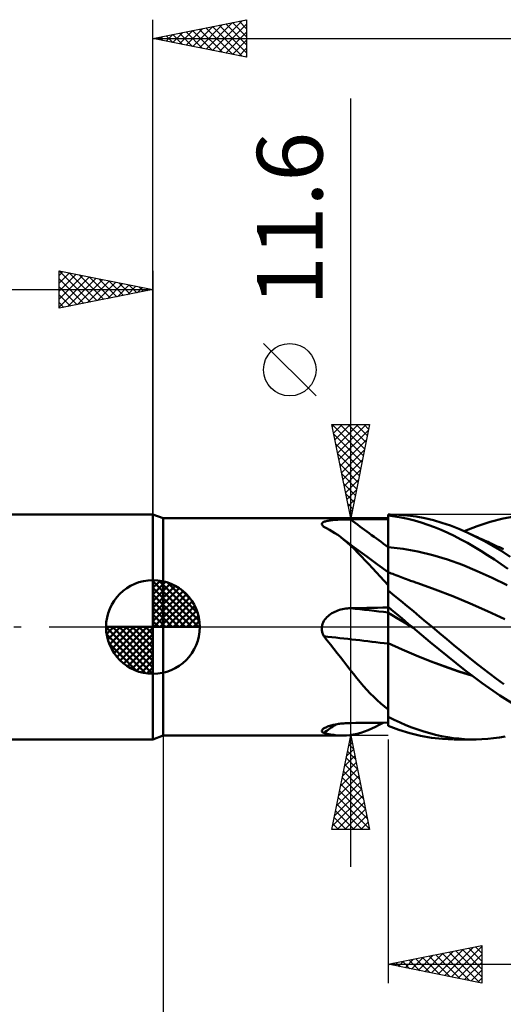
# Model space of a CAD drawing. Units: millimetres. Extents: x -84 to 89, y -64 to 64.
# Drawn here: x -7 to 19, y -20 to 32 of the extents above; entities that cross this region are included whole.
import ezdxf
from ezdxf.enums import TextEntityAlignment as Align

# ---------------------------------------------------------------- set-up
doc = ezdxf.new("R2010")
doc.units = ezdxf.units.MM
doc.header["$LTSCALE"] = 7.55
doc.linetypes.add('LONGDASH_DASH', pattern=[0.85, 0.4, -0.2, 0.05, -0.2])
for name, color, linetype in [('1', 4, 'CONTINUOUS'), ('2', 7, 'CONTINUOUS'), ('4', 2, 'LONGDASH_DASH'), ('CUT', 1, 'CONTINUOUS'), ('NOCUT', 7, 'CONTINUOUS'), ('SK1', 4, 'CONTINUOUS'), ('SK2', 7, 'CONTINUOUS'), ('SK4', 2, 'LONGDASH_DASH')]:
    doc.layers.add(name, color=color, linetype=linetype)
doc.styles.get("Standard").update_dxf_attribs({"font": 'Monospac821 BT'})

msp = doc.modelspace()

# ---------------------------------------------------------------- linework, layer by layer
at = {"layer": '1', "color": 4, "linetype": 'CONTINUOUS', "lineweight": 50}
for p, q in [((0.55, 5.8), (0, 6)), ((0, -6), (0, 6)), ((0.55, 5.8), (12.55, 5.8)), ((0.55, -5.8), (0.55, 5.8)), ((12.55, 6), (12.658, 6)), ((12.55, 5.946), (12.55, 6)), ((12.55, 5.994), (12.55, 5.995)), ((12.55, 5.994), (12.55, 5.994)), ((12.55, 5.994), (12.55, 5.994)), ((12.55, 5.994), (12.55, 5.994)), ((12.55, 5.994), (12.55, 5.994)), ((12.55, 5.994), (12.55, 5.994)), ((12.55, 5.994), (12.55, 5.994)), ((12.899, 5.899), (12.55, 5.946)), ((12.55, 5.945), (12.55, 5.946)), ((12.55, 5.944), (12.55, 5.945)), ((12.55, 5.943), (12.55, 5.944)), ((12.55, 5.942), (12.55, 5.943)), ((12.55, 5.941), (12.55, 5.942)), ((12.55, 5.7), (12.55, 5.941)), ((12.55, 5.7), (12.55, 5.941)), ((12.55, 5.913), (12.55, 5.941)), ((12.55, 5.941), (12.55, 5.941)), ((12.55, 5.885), (12.55, 5.913)), ((12.55, 5.858), (12.55, 5.885)), ((12.55, 5.83), (12.55, 5.858)), ((12.55, 5.803), (12.55, 5.83)), ((12.55, 5.775), (12.55, 5.803)), ((13.116, 5.987), (12.656, 6)), ((13.246, 5.838), (12.899, 5.899)), ((13.574, 5.95), (13.116, 5.987)), ((13.595, 5.762), (13.246, 5.838)), ((14.035, 5.888), (13.574, 5.95)), ((14.497, 5.801), (14.035, 5.888)), ((14.959, 5.692), (14.497, 5.801)), ((17.994, 5.615), (18.69, 5.793)), ((18.69, 5.793), (19.38, 5.917)), ((9.011, 5.487), (9.014, 5.51)), ((9.014, 5.464), (9.011, 5.487)), ((9.014, 5.51), (9.023, 5.531)), ((9.023, 5.44), (9.014, 5.464)), ((9.023, 5.531), (9.038, 5.551)), ((9.038, 5.415), (9.023, 5.44)), ((9.038, 5.551), (9.06, 5.57)), ((9.058, 5.391), (9.038, 5.415)), ((9.084, 5.366), (9.058, 5.391)), ((9.06, 5.57), (9.087, 5.588)), ((9.113, 5.341), (9.084, 5.366)), ((9.087, 5.588), (9.12, 5.605)), ((9.266, 5.267), (9.113, 5.341)), ((9.12, 5.605), (9.157, 5.62)), ((9.157, 5.62), (9.199, 5.634)), ((9.199, 5.634), (9.245, 5.647)), ((9.245, 5.647), (9.294, 5.658)), ((9.417, 5.187), (9.266, 5.267)), ((9.294, 5.658), (9.347, 5.669)), ((9.347, 5.669), (9.402, 5.678)), ((9.402, 5.678), (9.459, 5.687)), ((9.459, 5.687), (9.519, 5.694)), ((9.519, 5.694), (9.58, 5.701)), ((9.58, 5.701), (9.643, 5.707)), ((9.643, 5.707), (9.708, 5.713)), ((9.708, 5.713), (9.774, 5.718)), ((9.774, 5.718), (9.841, 5.722)), ((9.841, 5.722), (9.909, 5.726)), ((9.909, 5.726), (9.978, 5.73)), ((9.978, 5.73), (10.047, 5.732)), ((10.047, 5.732), (10.117, 5.735)), ((10.117, 5.735), (10.187, 5.737)), ((10.187, 5.737), (10.258, 5.739)), ((10.258, 5.739), (10.33, 5.74)), ((10.33, 5.74), (10.402, 5.741)), ((10.402, 5.741), (10.473, 5.742)), ((10.473, 5.742), (10.545, 5.742)), ((10.545, 5.742), (10.832, 5.743)), ((10.832, 5.743), (11.118, 5.744)), ((11.118, 5.744), (11.404, 5.745)), ((11.404, 5.745), (11.691, 5.746)), ((11.691, 5.746), (11.977, 5.747)), ((11.977, 5.747), (12.263, 5.747)), ((12.263, 5.747), (12.55, 5.748)), ((12.55, 5.747), (12.55, 5.775)), ((12.55, 5.534), (12.55, 5.747)), ((12.55, 5.46), (12.55, 5.7)), ((12.55, 5.46), (12.55, 5.7)), ((12.55, 5.321), (12.55, 5.534)), ((12.551, 5.219), (12.55, 5.46)), ((12.551, 5.219), (12.55, 5.46)), ((12.55, 5.109), (12.55, 5.321)), ((13.949, 5.673), (13.595, 5.762)), ((14.304, 5.57), (13.949, 5.673)), ((14.66, 5.453), (14.304, 5.57)), ((15.016, 5.322), (14.66, 5.453)), ((15.418, 5.559), (14.959, 5.692)), ((15.372, 5.179), (15.016, 5.322)), ((15.869, 5.405), (15.418, 5.559)), ((16.316, 5.229), (15.869, 5.405)), ((16.606, 5.104), (17.297, 5.385)), ((17.297, 5.385), (17.994, 5.615)), ((9.564, 5.1), (9.417, 5.187)), ((9.71, 5.007), (9.564, 5.1)), ((9.855, 4.909), (9.71, 5.007)), ((9.998, 4.803), (9.855, 4.909)), ((10.184, 4.656), (9.998, 4.803)), ((10.132, 4.702), (9.998, 4.803)), ((12.55, 4.896), (12.55, 5.109)), ((12.55, 4.683), (12.55, 4.896)), ((12.551, 4.978), (12.551, 5.219)), ((12.551, 4.978), (12.551, 5.219)), ((12.552, 4.738), (12.551, 4.978)), ((12.552, 4.738), (12.551, 4.978)), ((12.552, 4.497), (12.552, 4.738)), ((12.552, 4.497), (12.552, 4.738)), ((15.726, 5.022), (15.372, 5.179)), ((16.078, 4.854), (15.726, 5.022)), ((16.427, 4.673), (16.078, 4.854)), ((16.763, 5.034), (16.316, 5.229)), ((17.222, 4.814), (16.763, 5.034)), ((16.9, 4.971), (16.763, 5.034)), ((17.036, 4.909), (16.9, 4.971)), ((17.173, 4.846), (17.036, 4.909)), ((17.31, 4.784), (17.173, 4.846)), ((17.683, 4.576), (17.222, 4.814)), ((17.447, 4.721), (17.31, 4.784)), ((10.266, 4.601), (10.132, 4.702)), ((10.37, 4.498), (10.184, 4.656)), ((10.725, 4.257), (10.266, 4.601)), ((10.558, 4.329), (10.37, 4.498)), ((10.747, 4.149), (10.558, 4.329)), ((11.402, 3.754), (10.725, 4.257)), ((12.55, 4.47), (12.55, 4.683)), ((12.55, 4.257), (12.55, 4.47)), ((12.552, 4.257), (12.55, 4.257)), ((12.55, 4.195), (12.55, 4.257)), ((12.552, 4.257), (12.552, 4.497)), ((12.552, 4.257), (12.552, 4.497)), ((12.553, 4.194), (12.552, 4.257)), ((13.345, 4.164), (12.552, 4.257)), ((16.779, 4.481), (16.427, 4.673)), ((17.137, 4.276), (16.779, 4.481)), ((17.496, 4.061), (17.137, 4.276)), ((17.584, 4.659), (17.447, 4.721)), ((17.721, 4.596), (17.584, 4.659)), ((18.144, 4.319), (17.683, 4.576)), ((17.858, 4.534), (17.721, 4.596)), ((17.95, 4.492), (17.858, 4.534)), ((18.042, 4.45), (17.95, 4.492)), ((18.152, 4.4), (18.042, 4.45)), ((18.605, 4.043), (18.144, 4.319)), ((18.261, 4.35), (18.152, 4.4)), ((18.371, 4.299), (18.261, 4.35)), ((18.481, 4.249), (18.371, 4.299)), ((18.591, 4.199), (18.481, 4.249)), ((10.939, 3.958), (10.747, 4.149)), ((11.133, 3.759), (10.939, 3.958)), ((11.326, 3.554), (11.133, 3.759)), ((11.975, 3.336), (11.402, 3.754)), ((12.55, 4.132), (12.55, 4.195)), ((12.55, 4.07), (12.55, 4.132)), ((12.55, 4.008), (12.55, 4.07)), ((12.55, 3.946), (12.55, 4.008)), ((12.55, 3.884), (12.55, 3.946)), ((12.55, 3.822), (12.55, 3.884)), ((12.55, 3.762), (12.55, 3.822)), ((12.55, 3.701), (12.55, 3.762)), ((12.55, 3.642), (12.55, 3.701)), ((12.553, 4.132), (12.553, 4.194)), ((12.553, 4.069), (12.553, 4.132)), ((12.553, 4.007), (12.553, 4.069)), ((12.553, 3.945), (12.553, 4.007)), ((12.553, 3.883), (12.553, 3.945)), ((12.553, 3.822), (12.553, 3.883)), ((12.553, 3.761), (12.553, 3.822)), ((12.553, 3.7), (12.553, 3.761)), ((12.553, 3.663), (12.553, 3.724)), ((12.553, 3.641), (12.553, 3.7)), ((14.137, 4.022), (13.345, 4.164)), ((14.929, 3.831), (14.137, 4.022)), ((15.721, 3.593), (14.929, 3.831)), ((17.856, 3.836), (17.496, 4.061)), ((18.216, 3.601), (17.856, 3.836)), ((18.7, 4.149), (18.591, 4.199)), ((19.064, 3.749), (18.605, 4.043)), ((11.521, 3.344), (11.326, 3.554)), ((11.718, 3.129), (11.521, 3.344)), ((12.55, 2.92), (11.975, 3.336)), ((12.55, 3.584), (12.55, 3.642)), ((12.55, 3.528), (12.55, 3.584)), ((12.55, 3.472), (12.55, 3.528)), ((12.55, 3.418), (12.55, 3.472)), ((12.55, 3.365), (12.55, 3.418)), ((12.55, 3.314), (12.55, 3.365)), ((12.55, 3.265), (12.55, 3.314)), ((12.55, 3.218), (12.55, 3.265)), ((12.55, 3.173), (12.55, 3.218)), ((12.55, 3.13), (12.55, 3.173)), ((12.554, 3.603), (12.553, 3.663)), ((12.554, 3.583), (12.553, 3.641)), ((12.554, 3.544), (12.554, 3.603)), ((12.554, 3.526), (12.554, 3.583)), ((12.554, 3.487), (12.554, 3.544)), ((12.554, 3.471), (12.554, 3.526)), ((12.554, 3.431), (12.554, 3.487)), ((12.554, 3.417), (12.554, 3.471)), ((12.554, 3.377), (12.554, 3.431)), ((12.554, 3.364), (12.554, 3.417)), ((12.554, 3.324), (12.554, 3.377)), ((12.554, 3.313), (12.554, 3.364)), ((12.554, 3.274), (12.554, 3.324)), ((12.554, 3.264), (12.554, 3.313)), ((12.554, 3.225), (12.554, 3.274)), ((12.554, 3.216), (12.554, 3.264)), ((12.554, 3.178), (12.554, 3.225)), ((12.554, 3.171), (12.554, 3.216)), ((12.554, 3.134), (12.554, 3.178)), ((12.554, 3.128), (12.554, 3.171)), ((16.513, 3.307), (15.721, 3.593)), ((17.305, 2.984), (16.513, 3.307)), ((18.575, 3.356), (18.216, 3.601)), ((18.932, 3.103), (18.575, 3.356)), ((11.919, 2.91), (11.718, 3.129)), ((12.123, 2.687), (11.919, 2.91)), ((12.333, 2.46), (12.123, 2.687)), ((12.55, 3.089), (12.55, 3.13)), ((12.55, 3.051), (12.55, 3.089)), ((12.55, 3.015), (12.55, 3.051)), ((12.55, 2.981), (12.55, 3.015)), ((12.55, 2.95), (12.55, 2.981)), ((12.55, 2.922), (12.55, 2.95)), ((12.55, 2.921), (12.55, 2.922)), ((12.55, 2.922), (12.55, 2.922)), ((12.55, 2.921), (12.55, 2.922)), ((12.551, 2.921), (12.55, 2.921)), ((12.55, 2.921), (12.55, 2.921)), ((12.55, 2.921), (12.55, 2.921)), ((12.55, 2.921), (12.55, 2.921)), ((12.55, 2.92), (12.55, 2.921)), ((12.55, 2.23), (12.55, 2.92)), ((12.552, 2.921), (12.551, 2.921)), ((12.551, 2.707), (12.552, 2.772)), ((12.551, 2.631), (12.551, 2.707)), ((12.551, 2.544), (12.551, 2.631)), ((12.553, 2.92), (12.552, 2.921)), ((12.552, 2.897), (12.553, 2.914)), ((12.552, 2.867), (12.552, 2.897)), ((12.552, 2.825), (12.552, 2.867)), ((12.552, 2.772), (12.552, 2.825)), ((12.553, 2.92), (12.553, 2.92)), ((12.633, 2.889), (12.553, 2.92)), ((12.553, 2.914), (12.553, 2.92)), ((12.554, 3.092), (12.554, 3.134)), ((12.554, 3.087), (12.554, 3.128)), ((12.554, 3.052), (12.554, 3.092)), ((12.554, 3.049), (12.554, 3.087)), ((12.554, 3.015), (12.554, 3.052)), ((12.554, 3.013), (12.554, 3.049)), ((12.554, 2.981), (12.554, 3.015)), ((12.554, 2.979), (12.554, 3.013)), ((12.554, 2.949), (12.554, 2.981)), ((12.554, 2.948), (12.554, 2.979)), ((12.554, 2.92), (12.554, 2.949)), ((12.554, 2.92), (12.554, 2.948)), ((12.712, 2.857), (12.633, 2.889)), ((12.792, 2.826), (12.712, 2.857)), ((12.872, 2.794), (12.792, 2.826)), ((12.964, 2.758), (12.872, 2.794)), ((13.057, 2.722), (12.964, 2.758)), ((13.149, 2.687), (13.057, 2.722)), ((13.242, 2.651), (13.149, 2.687)), ((13.334, 2.617), (13.242, 2.651)), ((18.098, 2.627), (17.305, 2.984)), ((18.89, 2.236), (18.098, 2.627)), ((12.55, 2.23), (12.333, 2.46)), ((12.55, 2.336), (12.551, 2.445)), ((12.55, 2.216), (12.55, 2.336)), ((12.55, 2.152), (12.55, 2.23)), ((12.55, 2.086), (12.55, 2.216)), ((12.55, -5.283), (12.55, 2.152)), ((12.551, 2.445), (12.551, 2.544)), ((13.427, 2.582), (13.334, 2.617)), ((13.519, 2.548), (13.427, 2.582)), ((13.612, 2.515), (13.519, 2.548)), ((13.677, 2.492), (13.612, 2.515)), ((13.743, 2.468), (13.677, 2.492)), ((13.809, 2.445), (13.743, 2.468)), ((13.875, 2.422), (13.809, 2.445)), ((13.94, 2.4), (13.875, 2.422)), ((14.006, 2.377), (13.94, 2.4)), ((14.072, 2.355), (14.006, 2.377)), ((14.138, 2.333), (14.072, 2.355)), ((15.064, 2.006), (14.138, 2.333)), ((12.55, 1.947), (12.55, 2.086)), ((12.888, 1.668), (12.55, 1.941)), ((13.222, 1.393), (12.888, 1.668)), ((15.991, 1.642), (15.064, 2.006)), ((16.918, 1.247), (15.991, 1.642)), ((12.732, 0.919), (12.55, 1.071)), ((12.55, 1.026), (12.55, 1.07)), ((12.55, 1.026), (12.55, 1.07)), ((13.557, 1.117), (13.222, 1.393)), ((13.892, 0.839), (13.557, 1.117)), ((17.844, 0.837), (16.918, 1.247)), ((9.28, 0.523), (9.343, 0.581)), ((9.343, 0.581), (9.41, 0.636)), ((9.41, 0.636), (9.48, 0.686)), ((9.48, 0.686), (9.552, 0.732)), ((9.552, 0.732), (9.627, 0.774)), ((9.627, 0.774), (9.705, 0.812)), ((9.705, 0.812), (9.785, 0.847)), ((9.785, 0.847), (9.866, 0.878)), ((9.866, 0.878), (9.948, 0.905)), ((9.948, 0.905), (10.031, 0.928)), ((10.031, 0.928), (10.115, 0.948)), ((10.115, 0.948), (10.2, 0.965)), ((10.2, 0.965), (10.286, 0.979)), ((10.286, 0.979), (10.372, 0.989)), ((10.372, 0.989), (10.459, 0.996)), ((10.459, 0.996), (10.545, 0.999)), ((10.545, 0.999), (10.832, 1.005)), ((10.832, 1.005), (11.118, 1.011)), ((11.118, 1.011), (11.404, 1.017)), ((11.404, 1.017), (11.691, 1.023)), ((11.691, 1.023), (11.977, 1.029)), ((11.977, 1.029), (12.263, 1.034)), ((12.263, 1.034), (12.55, 1.04)), ((12.55, 0.981), (12.55, 1.026)), ((12.55, 0.981), (12.55, 1.026)), ((12.551, 0.936), (12.55, 0.981)), ((12.551, 0.936), (12.55, 0.981)), ((12.551, 0.757), (12.55, 0.758)), ((12.551, 0.891), (12.551, 0.936)), ((12.551, 0.891), (12.551, 0.936)), ((12.552, 0.846), (12.551, 0.891)), ((12.552, 0.846), (12.551, 0.891)), ((12.551, 0.757), (12.551, 0.757)), ((12.552, 0.756), (12.551, 0.757)), ((12.552, 0.801), (12.552, 0.846)), ((12.552, 0.801), (12.552, 0.846)), ((12.552, 0.756), (12.552, 0.801)), ((12.552, 0.756), (12.552, 0.801)), ((12.553, 0.742), (12.552, 0.756)), ((12.553, 0.742), (12.552, 0.756)), ((12.771, 0.626), (12.552, 0.756)), ((12.553, 0.725), (12.553, 0.742)), ((12.553, 0.725), (12.553, 0.742)), ((12.553, 0.704), (12.553, 0.725)), ((12.553, 0.704), (12.553, 0.725)), ((12.553, 0.681), (12.553, 0.704)), ((12.553, 0.681), (12.553, 0.704)), ((12.553, 0.654), (12.553, 0.681)), ((12.553, 0.654), (12.553, 0.681)), ((12.553, 0.624), (12.553, 0.654)), ((12.553, 0.624), (12.553, 0.654)), ((12.553, 0.591), (12.553, 0.624)), ((12.553, 0.591), (12.553, 0.624)), ((12.553, 0.555), (12.553, 0.591)), ((12.553, 0.555), (12.553, 0.591)), ((12.553, 0.516), (12.553, 0.555)), ((12.553, 0.516), (12.553, 0.555)), ((12.913, 0.767), (12.732, 0.919)), ((12.99, 0.494), (12.771, 0.626)), ((13.094, 0.615), (12.913, 0.767)), ((13.275, 0.462), (13.094, 0.615)), ((14.229, 0.56), (13.892, 0.839)), ((14.566, 0.28), (14.229, 0.56)), ((18.771, 0.413), (17.844, 0.837)), ((9.012, -0.046), (9.016, 0)), ((9.016, 0), (9.03, 0.083)), ((9.03, 0.083), (9.053, 0.165)), ((9.053, 0.165), (9.085, 0.245)), ((9.085, 0.245), (9.124, 0.32)), ((9.124, 0.32), (9.17, 0.392)), ((9.17, 0.392), (9.223, 0.459)), ((9.223, 0.459), (9.28, 0.523)), ((12.554, 0.475), (12.553, 0.516)), ((12.554, 0.475), (12.553, 0.516)), ((12.554, 0.431), (12.554, 0.475)), ((12.554, 0.431), (12.554, 0.475)), ((12.554, 0.384), (12.554, 0.431)), ((12.554, 0.384), (12.554, 0.431)), ((12.554, 0.336), (12.554, 0.384)), ((12.554, 0.335), (12.554, 0.384)), ((12.554, 0.285), (12.554, 0.336)), ((12.554, 0.284), (12.554, 0.335)), ((12.554, 0.231), (12.554, 0.285)), ((12.554, 0.231), (12.554, 0.284)), ((12.554, 0.176), (12.554, 0.231)), ((12.554, 0.176), (12.554, 0.231)), ((12.554, 0.119), (12.554, 0.176)), ((12.554, 0.119), (12.554, 0.176)), ((12.554, 0.06), (12.554, 0.119)), ((12.554, 0.06), (12.554, 0.119)), ((12.554, 0), (12.554, 0.06)), ((12.554, 0), (12.554, 0.06)), ((12.554, -0.075), (12.554, 0)), ((12.554, -0.075), (12.554, 0)), ((13.208, 0.361), (12.99, 0.494)), ((13.427, 0.229), (13.208, 0.361)), ((13.456, 0.308), (13.275, 0.462)), ((13.646, 0.097), (13.427, 0.229)), ((13.639, 0.154), (13.456, 0.308)), ((13.823, 0), (13.639, 0.154)), ((13.864, -0.034), (13.646, 0.097)), ((13.837, -0.012), (13.823, 0)), ((14.903, 0), (14.566, 0.28)), ((15.292, -0.325), (14.903, 0)), ((9.011, -0.093), (9.012, -0.046)), ((9.012, -0.14), (9.011, -0.093)), ((9.017, -0.187), (9.012, -0.14)), ((9.024, -0.234), (9.017, -0.187)), ((9.033, -0.28), (9.024, -0.234)), ((9.045, -0.325), (9.033, -0.28)), ((9.059, -0.37), (9.045, -0.325)), ((9.075, -0.414), (9.059, -0.37)), ((9.093, -0.457), (9.075, -0.414)), ((9.113, -0.5), (9.093, -0.457)), ((9.298, -0.721), (9.113, -0.5)), ((12.554, -0.152), (12.554, -0.075)), ((12.554, -0.151), (12.554, -0.075)), ((12.554, -0.229), (12.554, -0.151)), ((12.554, -0.23), (12.554, -0.152)), ((12.554, -0.309), (12.554, -0.229)), ((12.554, -0.309), (12.554, -0.23)), ((12.554, -0.389), (12.554, -0.309)), ((12.554, -0.389), (12.554, -0.309)), ((12.554, -0.469), (12.554, -0.389)), ((12.554, -0.47), (12.554, -0.389)), ((12.554, -0.55), (12.554, -0.469)), ((12.554, -0.55), (12.554, -0.47)), ((13.844, -0.017), (13.837, -0.012)), ((13.851, -0.023), (13.844, -0.017)), ((13.857, -0.029), (13.851, -0.023)), ((13.864, -0.035), (13.857, -0.029)), ((14.793, -0.806), (13.864, -0.035)), ((15.676, -0.646), (15.292, -0.325)), ((9.479, -0.943), (9.298, -0.721)), ((9.656, -1.167), (9.479, -0.943)), ((12.55, -0.867), (12.55, -0.867)), ((12.551, -0.868), (12.55, -0.867)), ((12.55, -0.871), (12.55, -0.871)), ((12.551, -0.872), (12.55, -0.871)), ((12.553, -0.869), (12.551, -0.868)), ((12.552, -0.872), (12.551, -0.872)), ((12.553, -0.872), (12.552, -0.872)), ((12.554, -0.869), (12.553, -0.869)), ((12.553, -0.873), (12.553, -0.872)), ((12.554, -0.873), (12.553, -0.873)), ((12.554, -0.631), (12.554, -0.55)), ((12.554, -0.631), (12.554, -0.55)), ((12.554, -0.711), (12.554, -0.631)), ((12.554, -0.711), (12.554, -0.631)), ((12.554, -0.791), (12.554, -0.711)), ((12.554, -0.791), (12.554, -0.711)), ((12.554, -0.869), (12.554, -0.791)), ((12.554, -0.869), (12.554, -0.791)), ((13.291, -1.2), (12.554, -0.869)), ((12.554, -0.87), (12.554, -0.869)), ((12.554, -0.87), (12.554, -0.869)), ((12.554, -0.871), (12.554, -0.87)), ((12.554, -0.871), (12.554, -0.87)), ((12.554, -0.87), (12.554, -0.87)), ((12.554, -0.872), (12.554, -0.871)), ((12.554, -0.872), (12.554, -0.871)), ((12.554, -0.871), (12.554, -0.871)), ((12.554, -0.871), (12.554, -0.871)), ((12.554, -0.873), (12.554, -0.872)), ((12.554, -0.873), (12.554, -0.872)), ((12.554, -0.872), (12.554, -0.872)), ((12.554, -0.872), (12.554, -0.872)), ((13.302, -1.21), (12.554, -0.873)), ((12.554, -1.06), (12.554, -0.873)), ((12.554, -1.06), (12.554, -0.873)), ((15.72, -1.565), (14.793, -0.806)), ((16.056, -0.965), (15.676, -0.646)), ((16.434, -1.28), (16.056, -0.965)), ((9.831, -1.391), (9.656, -1.167)), ((10.005, -1.616), (9.831, -1.391)), ((12.553, -1.446), (12.554, -1.251)), ((12.553, -1.446), (12.554, -1.251)), ((12.553, -1.645), (12.553, -1.446)), ((12.553, -1.644), (12.553, -1.446)), ((12.554, -1.251), (12.554, -1.06)), ((12.554, -1.251), (12.554, -1.06)), ((14.038, -1.518), (13.291, -1.2)), ((14.05, -1.53), (13.302, -1.21)), ((14.787, -1.818), (14.038, -1.518)), ((14.798, -1.83), (14.05, -1.53)), ((16.636, -2.299), (15.72, -1.565)), ((16.812, -1.59), (16.434, -1.28)), ((10.177, -1.841), (10.005, -1.616)), ((10.35, -2.065), (10.177, -1.841)), ((10.523, -2.288), (10.35, -2.065)), ((12.552, -2.26), (12.553, -2.052)), ((12.552, -2.263), (12.553, -2.054)), ((12.553, -1.847), (12.553, -1.644)), ((12.553, -1.848), (12.553, -1.645)), ((12.553, -2.052), (12.553, -1.847)), ((12.553, -2.054), (12.553, -1.848)), ((15.538, -2.099), (14.787, -1.818)), ((15.546, -2.112), (14.798, -1.83)), ((16.282, -2.36), (15.538, -2.099)), ((17.192, -1.894), (16.812, -1.59)), ((17.573, -2.191), (17.192, -1.894)), ((10.698, -2.51), (10.523, -2.288)), ((10.875, -2.731), (10.698, -2.51)), ((12.552, -2.47), (12.552, -2.26)), ((12.552, -2.473), (12.552, -2.263)), ((12.552, -2.683), (12.552, -2.47)), ((12.552, -2.685), (12.552, -2.473)), ((16.295, -2.374), (15.546, -2.112)), ((17.02, -2.591), (16.282, -2.36)), ((17.043, -2.609), (16.295, -2.374)), ((17.57, -2.999), (16.636, -2.299)), ((17.953, -2.483), (17.573, -2.191)), ((18.334, -2.768), (17.953, -2.483)), ((11.054, -2.947), (10.875, -2.731)), ((11.233, -3.156), (11.054, -2.947)), ((12.551, -3.11), (12.552, -2.896)), ((12.551, -3.112), (12.552, -2.898)), ((12.551, -3.324), (12.551, -3.11)), ((12.551, -3.326), (12.551, -3.112)), ((12.552, -2.896), (12.552, -2.683)), ((12.552, -2.898), (12.552, -2.685)), ((18.509, -3.649), (17.57, -2.999)), ((18.715, -3.047), (18.334, -2.768)), ((11.412, -3.357), (11.233, -3.156)), ((11.594, -3.55), (11.412, -3.357)), ((11.777, -3.736), (11.594, -3.55)), ((12.551, -3.538), (12.551, -3.324)), ((12.551, -3.541), (12.551, -3.326)), ((12.551, -3.751), (12.551, -3.538)), ((12.551, -3.754), (12.551, -3.541)), ((19.44, -4.24), (18.509, -3.649)), ((11.964, -3.915), (11.777, -3.736)), ((12.154, -4.085), (11.964, -3.915)), ((12.349, -4.248), (12.154, -4.085)), ((12.55, -3.964), (12.551, -3.751)), ((12.55, -3.965), (12.551, -3.754)), ((12.55, -4.174), (12.55, -3.964)), ((12.55, -4.175), (12.55, -3.965)), ((12.55, -4.382), (12.55, -4.174)), ((12.55, -4.383), (12.55, -4.175)), ((12.55, -4.403), (12.349, -4.248)), ((12.55, -4.588), (12.55, -4.382)), ((12.55, -4.588), (12.55, -4.383)), ((12.55, -4.791), (12.55, -4.588)), ((12.55, -4.791), (12.55, -4.588)), ((9.492, -5.262), (9.555, -5.245)), ((9.555, -5.245), (9.619, -5.229)), ((9.619, -5.229), (9.685, -5.215)), ((9.685, -5.215), (9.752, -5.201)), ((9.752, -5.201), (9.821, -5.189)), ((9.821, -5.189), (9.891, -5.177)), ((9.891, -5.177), (9.961, -5.167)), ((9.961, -5.167), (10.032, -5.158)), ((10.032, -5.158), (10.104, -5.15)), ((10.104, -5.15), (10.177, -5.143)), ((10.177, -5.143), (10.25, -5.137)), ((10.25, -5.137), (10.324, -5.132)), ((10.324, -5.132), (10.397, -5.129)), ((10.397, -5.129), (10.471, -5.126)), ((10.471, -5.126), (10.545, -5.125)), ((10.545, -5.125), (10.832, -5.122)), ((10.832, -5.122), (11.118, -5.119)), ((11.118, -5.119), (11.404, -5.116)), ((11.404, -5.116), (11.691, -5.113)), ((11.691, -5.113), (11.977, -5.111)), ((11.869, -5.328), (12.072, -5.223)), ((11.977, -5.111), (12.263, -5.108)), ((12.072, -5.223), (12.279, -5.108)), ((12.263, -5.108), (12.55, -5.105)), ((12.869, -4.957), (12.55, -4.799)), ((13.183, -5.102), (12.869, -4.957)), ((13.498, -5.238), (13.183, -5.102)), ((13.814, -5.362), (13.498, -5.238)), ((9.011, -5.551), (9.013, -5.527)), ((9.018, -5.573), (9.011, -5.551)), ((9.013, -5.527), (9.022, -5.502)), ((9.032, -5.595), (9.018, -5.573)), ((9.022, -5.502), (9.039, -5.477)), ((9.053, -5.614), (9.032, -5.595)), ((9.039, -5.477), (9.065, -5.452)), ((9.08, -5.633), (9.053, -5.614)), ((9.065, -5.452), (9.097, -5.426)), ((9.113, -5.65), (9.08, -5.633)), ((9.097, -5.426), (9.132, -5.404)), ((9.293, -5.695), (9.113, -5.65)), ((9.132, -5.404), (9.172, -5.381)), ((9.172, -5.381), (9.217, -5.359)), ((9.217, -5.359), (9.266, -5.338)), ((9.266, -5.338), (9.318, -5.318)), ((9.469, -5.732), (9.293, -5.695)), ((9.318, -5.318), (9.374, -5.298)), ((9.374, -5.298), (9.432, -5.279)), ((9.432, -5.279), (9.492, -5.262)), ((9.642, -5.762), (9.469, -5.732)), ((9.812, -5.783), (9.642, -5.762)), ((10.334, -5.794), (10.52, -5.776)), ((10.52, -5.776), (10.708, -5.746)), ((10.708, -5.746), (10.898, -5.705)), ((10.898, -5.705), (11.09, -5.651)), ((11.09, -5.651), (11.282, -5.586)), ((11.282, -5.586), (11.476, -5.51)), ((11.476, -5.51), (11.671, -5.424)), ((11.671, -5.424), (11.869, -5.328)), ((13.123, -5.496), (12.55, -5.283)), ((13.698, -5.673), (13.123, -5.496)), ((14.282, -5.813), (13.698, -5.673)), ((14.13, -5.475), (13.814, -5.362)), ((14.448, -5.578), (14.13, -5.475)), ((14.765, -5.67), (14.448, -5.578)), ((15.082, -5.751), (14.765, -5.67)), ((15.396, -5.82), (15.082, -5.751)), ((0, -6), (0.55, -5.8)), ((0.55, -5.8), (10.14, -5.8)), ((9.981, -5.796), (9.812, -5.783)), ((10.149, -5.8), (9.981, -5.796)), ((10.149, -5.8), (10.334, -5.794)), ((14.868, -5.914), (14.282, -5.813)), ((15.453, -5.977), (14.868, -5.914)), ((15.707, -5.878), (15.396, -5.82)), ((16.034, -6), (15.453, -5.977)), ((16.015, -5.925), (15.707, -5.878)), ((16.321, -5.96), (16.015, -5.925)), ((17.143, -6), (16.076, -6)), ((16.628, -5.984), (16.321, -5.96)), ((16.935, -5.997), (16.628, -5.984)), ((17.244, -5.999), (16.935, -5.997)), ((17.244, -5.999), (17.553, -5.99)), ((17.553, -5.99), (17.863, -5.97)), ((17.863, -5.97), (18.174, -5.939)), ((18.174, -5.939), (18.484, -5.896)), ((18.484, -5.896), (18.793, -5.843))]:
    msp.add_line(p, q, dxfattribs=at)
for centre, major_axis, ratio, start_param, end_param in [((66.502, 70.317), (-89.412, 47.534), 0.837495, 1.381077, 1.405825), ((66.502, -30.728), (-97.73, 26.511), 0.200083, 5.35047, 5.375219), ((66.048, -32.403), (-97.997, 26.583), 0.200083, 5.343136, 5.385499), ((66.048, -89.488), (-37.493, 94.363), 0.961153, 0.218868, 0.226897)]:
    msp.add_ellipse(centre, major_axis=major_axis, ratio=ratio, start_param=start_param, end_param=end_param, dxfattribs=at)
at = {"layer": '2', "color": 7, "linetype": 'CONTINUOUS', "lineweight": 25}
for p, q in [((0, 6), (0, 32.4)), ((0, 31.4), (5, 32.4)), ((2.479, 30.904), (3.718, 32.144)), ((2.832, 30.834), (4.248, 32.25)), ((3.186, 30.763), (4.779, 32.356)), ((3.532, 32.106), (5, 30.638)), ((3.539, 30.692), (5, 32.153)), ((3.885, 32.177), (5, 31.062)), ((4.239, 32.248), (5, 31.487)), ((4.592, 32.318), (5, 31.911)), ((4.946, 32.389), (5, 32.335)), ((5, 32.4), (5, 30.4)), ((0.703, 31.541), (1.055, 31.189)), ((0.711, 31.258), (1.066, 31.613)), ((1.057, 31.611), (1.585, 31.083)), ((1.064, 31.187), (1.597, 31.719)), ((1.41, 31.682), (2.116, 30.977)), ((1.418, 31.116), (2.127, 31.825)), ((1.764, 31.753), (2.646, 30.871)), ((1.771, 31.046), (2.657, 31.931)), ((2.118, 31.824), (3.176, 30.765)), ((2.125, 30.975), (3.188, 32.038)), ((2.471, 31.894), (3.707, 30.659)), ((2.825, 31.965), (4.237, 30.553)), ((3.178, 32.036), (4.767, 30.447)), ((3.893, 30.621), (5, 31.729)), ((0, 31.4), (38.55, 31.4)), ((5, 30.4), (0, 31.4)), ((0.004, 31.399), (0.006, 31.401)), ((0.35, 31.47), (0.525, 31.295)), ((0.357, 31.329), (0.536, 31.507)), ((4.246, 30.551), (5, 31.304)), ((4.6, 30.48), (5, 30.88)), ((4.953, 30.409), (5, 30.456)), ((10.55, -12.8), (10.55, 28.2)), ((8.7, 12.325), (5.9, 15.125)), ((10.55, 5.8), (9.55, 10.8)), ((9.55, 10.8), (11.55, 10.8)), ((9.565, 10.8), (11.219, 9.146)), ((9.571, 10.695), (9.676, 10.8)), ((9.641, 10.341), (10.1, 10.8)), ((9.712, 9.988), (10.524, 10.8)), ((9.783, 9.634), (10.949, 10.8)), ((9.854, 9.28), (11.373, 10.8)), ((9.989, 10.8), (11.29, 9.499)), ((10.413, 10.8), (11.36, 9.853)), ((11.55, 10.8), (10.55, 5.8)), ((10.838, 10.8), (11.431, 10.207)), ((11.262, 10.8), (11.502, 10.56)), ((9.652, 10.288), (11.148, 8.792)), ((9.924, 8.927), (11.488, 10.49)), ((9.758, 9.758), (11.077, 8.439)), ((9.995, 8.573), (11.382, 9.96)), ((9.864, 9.228), (11.007, 8.085)), ((10.066, 8.22), (11.276, 9.43)), ((9.97, 8.697), (10.936, 7.732)), ((10.136, 7.866), (11.17, 8.899)), ((10.076, 8.167), (10.865, 7.378)), ((10.207, 7.513), (11.063, 8.369)), ((10.182, 7.637), (10.795, 7.025)), ((10.278, 7.159), (10.957, 7.839)), ((10.288, 7.107), (10.724, 6.671)), ((10.349, 6.806), (10.851, 7.308)), ((10.394, 6.576), (10.653, 6.317)), ((10.419, 6.452), (10.745, 6.778)), ((9.55, 5.8), (12.55, 5.8)), ((10.49, 6.098), (10.639, 6.248)), ((10.5, 6.046), (10.582, 5.964)), ((0.55, -5.8), (0.55, -29)), ((12.55, -5.8), (9.55, -5.8)), ((9.55, -10.8), (10.55, -5.8)), ((10.436, -6.366), (10.625, -6.177)), ((10.455, -6.272), (10.691, -6.508)), ((10.526, -5.919), (10.585, -5.978)), ((10.543, -5.836), (10.554, -5.824)), ((10.55, -5.8), (11.55, -10.8)), ((12.55, -6), (12.55, -19)), ((10.33, -6.896), (10.696, -6.531)), ((10.384, -6.626), (10.797, -7.039)), ((10.118, -7.957), (10.837, -7.238)), ((10.224, -7.427), (10.767, -6.884)), ((10.243, -7.333), (11.009, -8.099)), ((10.314, -6.979), (10.903, -7.569)), ((10.012, -8.487), (10.908, -7.591)), ((10.172, -7.686), (11.116, -8.63)), ((9.8, -9.548), (11.049, -8.299)), ((9.906, -9.017), (10.979, -7.945)), ((10.031, -8.393), (11.328, -9.69)), ((10.102, -8.04), (11.222, -9.16)), ((9.694, -10.078), (11.12, -8.652)), ((9.96, -8.747), (11.434, -10.221)), ((9.588, -10.608), (11.191, -9.006)), ((9.819, -9.454), (11.165, -10.8)), ((9.821, -10.8), (11.261, -9.359)), ((9.89, -9.101), (11.54, -10.751)), ((9.748, -9.808), (10.74, -10.8)), ((10.245, -10.8), (11.332, -9.713)), ((9.677, -10.161), (10.316, -10.8)), ((10.669, -10.8), (11.403, -10.066)), ((11.094, -10.8), (11.474, -10.42)), ((11.55, -10.8), (9.55, -10.8)), ((9.607, -10.515), (9.892, -10.8)), ((11.518, -10.8), (11.544, -10.773)), ((12.55, -18), (17.55, -17)), ((14.861, -18.462), (16.016, -17.307)), ((15.214, -18.533), (16.547, -17.201)), ((15.568, -18.604), (17.077, -17.095)), ((15.921, -18.674), (17.55, -17.046)), ((16.153, -17.279), (17.55, -18.676)), ((16.507, -17.209), (17.55, -18.251)), ((16.86, -17.138), (17.55, -17.827)), ((17.214, -17.067), (17.55, -17.403)), ((17.55, -17), (17.55, -19)), ((13.093, -18.109), (13.365, -17.837)), ((13.325, -17.845), (13.713, -18.233)), ((13.447, -18.179), (13.895, -17.731)), ((13.678, -17.774), (14.243, -18.339)), ((13.8, -18.25), (14.425, -17.625)), ((14.032, -17.704), (14.773, -18.445)), ((14.154, -18.321), (14.956, -17.519)), ((14.386, -17.633), (15.304, -18.551)), ((14.507, -18.392), (15.486, -17.413)), ((14.739, -17.562), (15.834, -18.657)), ((15.093, -17.491), (16.364, -18.763)), ((15.446, -17.421), (16.895, -18.869)), ((15.8, -17.35), (17.425, -18.975)), ((16.275, -18.745), (17.55, -17.47)), ((12.55, -18), (38.55, -18)), ((17.55, -19), (12.55, -18)), ((12.618, -17.986), (12.652, -18.02)), ((12.739, -18.038), (12.834, -17.943)), ((12.971, -17.916), (13.182, -18.127)), ((16.629, -18.816), (17.55, -17.895)), ((16.982, -18.886), (17.55, -18.319)), ((17.336, -18.957), (17.55, -18.743))]:
    msp.add_line(p, q, dxfattribs=at)
msp.add_circle((7.3, 13.725), 1.4, dxfattribs=at)
at = {"layer": '4', "color": 2, "linetype": 'LONGDASH_DASH', "lineweight": 25}
msp.add_line((0, 0), (38.55, 0), dxfattribs=at)
at = {"layer": 'CUT', "color": 1, "linetype": 'CONTINUOUS', "lineweight": 25}
for p, q in [((35.55, 6), (12.55, 6)), ((12.55, 6), (12.55, 5.995)), ((12.55, 5.995), (12.56, 0)), ((12.56, 0), (38.55, 0))]:
    msp.add_line(p, q, dxfattribs=at)
at = {"layer": 'NOCUT', "color": 7, "linetype": 'CONTINUOUS', "lineweight": 25}
for p, q in [((0.55, 5.8), (0, 6)), ((0, 6), (0, 0)), ((12.55, 5.8), (0.55, 5.8)), ((12.56, 0), (12.55, 5.995)), ((12.55, 5.995), (12.55, 5.8)), ((0, 0), (12.56, 0))]:
    msp.add_line(p, q, dxfattribs=at)
at = {"layer": 'SK1', "color": 4, "linetype": 'CONTINUOUS', "lineweight": 50}
for p, q in [((0, 6), (-43.85, 6)), ((0, 0), (0, 2.5)), ((0, 2.435), (0.063, 2.498)), ((0, 2.081), (0.387, 2.469)), ((0, 2.435), (2.435, 0)), ((0, 1.728), (0.677, 2.405)), ((0, 1.374), (0.941, 2.315)), ((0, 1.021), (1.182, 2.202)), ((0.308, 2.481), (2.481, 0.308)), ((0.761, 2.381), (2.381, 0.761)), ((0, 2.081), (2.081, 0)), ((0, 0.667), (1.401, 2.069)), ((0, 0.314), (1.604, 1.917)), ((0, 1.728), (1.728, 0)), ((0.04, 0), (1.787, 1.747)), ((1.486, 2.01), (2.01, 1.486)), ((0, 1.374), (1.374, 0)), ((0.393, 0), (1.953, 1.559)), ((0.747, 0), (2.101, 1.354)), ((1.101, 0), (2.229, 1.129)), ((0, 1.021), (1.021, 0)), ((0, 0.667), (0.667, 0)), ((1.454, 0), (2.338, 0.884)), ((1.808, 0), (2.423, 0.615)), ((0, 0), (-2.5, 0)), ((-2.498, -0.063), (-2.435, 0)), ((-2.469, -0.387), (-2.081, 0)), ((-2.405, -0.677), (-1.728, 0)), ((-2.315, -0.941), (-1.374, 0)), ((-2.202, -1.182), (-1.021, 0)), ((-2.161, 0), (0, -2.161)), ((-2.069, -1.401), (-0.667, 0)), ((-1.917, -1.604), (-0.314, 0)), ((-1.808, 0), (0, -1.808)), ((-1.454, 0), (0, -1.454)), ((-1.101, 0), (0, -1.101)), ((-0.747, 0), (0, -0.747)), ((-0.393, 0), (0, -0.393)), ((-0.04, 0), (0, -0.04)), ((0, 0.314), (0.314, 0)), ((0, 0), (2.5, 0)), ((0, -2.5), (0, 0)), ((2.161, 0), (2.479, 0.318)), ((-2.5, -0.015), (-0.015, -2.5)), ((-2.466, -0.402), (-0.402, -2.466)), ((-1.747, -1.787), (0, -0.04)), ((-1.559, -1.953), (0, -0.393)), ((-2.337, -0.884), (-0.884, -2.337)), ((-1.354, -2.101), (0, -0.747)), ((-1.129, -2.229), (0, -1.101)), ((-0.884, -2.338), (0, -1.454)), ((-0.615, -2.423), (0, -1.808)), ((-0.318, -2.479), (0, -2.161)), ((-43.85, -6), (0, -6))]:
    msp.add_line(p, q, dxfattribs=at)
for start, end in [(90, 180), (0, 90), (180, 270), (270, 0)]:
    msp.add_arc((0, 0), 2.5, start, end, dxfattribs=at)
at = {"layer": 'SK2', "color": 7, "linetype": 'CONTINUOUS', "lineweight": 25}
for p, q in [((-5, 17), (-5, 19)), ((-5, 19), (0, 18)), ((-5, 18.759), (-4.799, 18.96)), ((-4.999, 19), (-3.333, 17.333)), ((0, 19), (0, 6)), ((-5, 18.335), (-4.445, 18.889)), ((-5, 17.91), (-4.092, 18.818)), ((-5, 17.486), (-3.738, 18.748)), ((-5, 17.062), (-3.385, 18.677)), ((-5, 18.576), (-3.686, 17.263)), ((-4.547, 17.091), (-3.031, 18.606)), ((-4.469, 18.894), (-2.979, 17.404)), ((-4.017, 17.197), (-2.678, 18.536)), ((-3.938, 18.788), (-2.626, 17.475)), ((-3.486, 17.303), (-2.324, 18.465)), ((-3.408, 18.682), (-2.272, 17.546)), ((-2.956, 17.409), (-1.971, 18.394)), ((-2.878, 18.576), (-1.919, 17.616)), ((-2.347, 18.469), (-1.565, 17.687)), ((-44.45, 18), (0, 18)), ((-5, 18.152), (-4.04, 17.192)), ((0, 18), (-5, 17)), ((-2.426, 17.515), (-1.617, 18.323)), ((-1.895, 17.621), (-1.263, 18.253)), ((-1.817, 18.363), (-1.211, 17.758)), ((-1.365, 17.727), (-0.91, 18.182)), ((-1.287, 18.257), (-0.858, 17.828)), ((-0.835, 17.833), (-0.556, 18.111)), ((-0.756, 18.151), (-0.504, 17.899)), ((-0.304, 17.939), (-0.203, 18.041)), ((-0.226, 18.045), (-0.151, 17.97)), ((-5, 17.728), (-4.393, 17.121)), ((-5, 17.304), (-4.747, 17.051))]:
    msp.add_line(p, q, dxfattribs=at)
at = {"layer": 'SK4', "color": 2, "linetype": 'LONGDASH_DASH', "lineweight": 25}
msp.add_line((-50.45, 0), (44.55, 0), dxfattribs=at)

# ---------------------------------------------------------------- texts
at = {"layer": '2', "color": 7, "linetype": 'CONTINUOUS', "lineweight": 25}
msp.add_text('11.6', height=3.5, rotation=90, dxfattribs=at).set_placement((9.05, 21.775), align=Align.CENTER)

doc.saveas('drawing.dxf')
